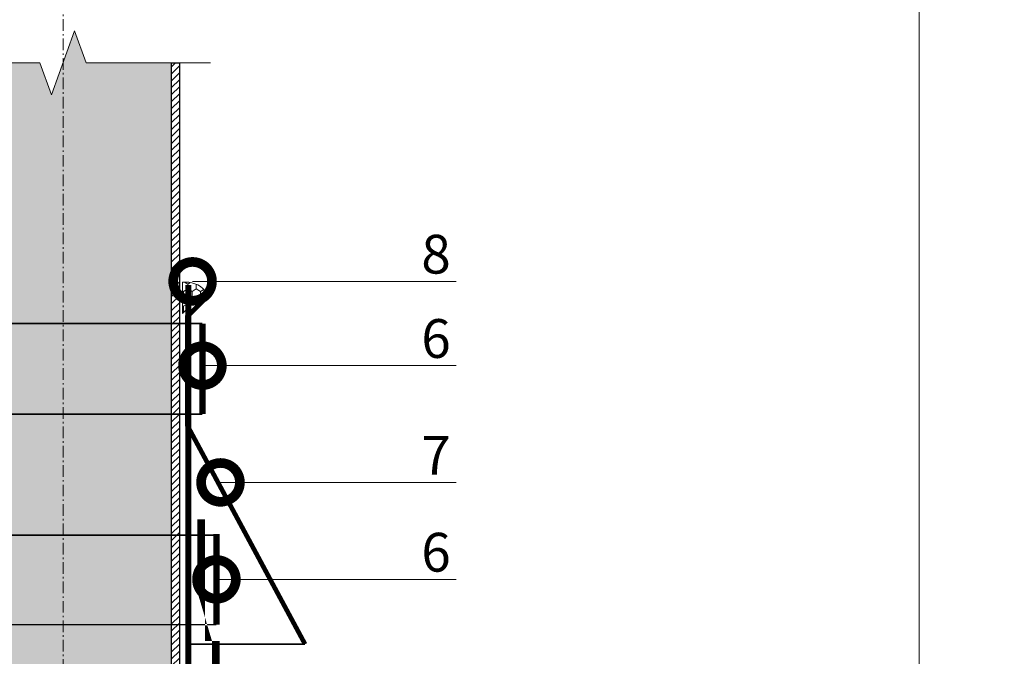
# Model space of a CAD drawing. Units: millimetres. Extents: x 259701 to 346931, y -14362 to 3115.
# Drawn here: x 312140 to 312775, y -7690 to -7279 of the extents above; entities that cross this region are included whole.
import ezdxf
from ezdxf import colors
from ezdxf.entities.mleader import LeaderData, LeaderLine
from ezdxf.math import Vec2, Vec3

# ---------------------------------------------------------------- set-up
doc = ezdxf.new("R2010")
doc.units = ezdxf.units.MM
for name, pattern in [('Штрих-пунктирная', [20, 7.5, -2, 1, -2, 7.5]), ('Штриховая', [6, 2, -2, 2]), ('штриховая 50', [1, 0.5, -0.5])]:
    doc.linetypes.add(name, pattern=pattern)
doc.layers.get('0').update_dxf_attribs({"lineweight": 30})
for name, color, linetype, lineweight in [('FP-XX-МАРКИ ПОМЕЩЕНИЙ', 250, 'Continuous', 25), ('TN-ГЕРМЕТИК', 20, 'Continuous', 30), ('TN-ГИДРОИЗОЛЯЦИЯ БИТУМАЯ ВЕРХНЯЯ', 32, 'Continuous', 15), ('TN-МЕТАЛЛ КОНСТРУКЦИИ', 162, 'Continuous', 35), ('Пластик', 114, 'Continuous', 25)]:
    doc.layers.add(name, color=color, linetype=linetype, lineweight=lineweight)
doc.layers.add('TN-АННОТАЦИИ', color=7, linetype='Continuous', lineweight=20, true_color=0x000000)
doc.layers.add('TN-АННОТАЦИИ @ 10', color=7, linetype='Continuous', lineweight=20, true_color=0x000000)
doc.styles.add('TN-Текст', font='isocpeur.ttf')

# ---------------------------------------------------------------- blocks, each defined once
blk = doc.blocks.new('*U36')
at = {"lineweight": 0}
blk.add_wipeout([(-114.43344868565464, 690.9548875494497), (-114.43344868565643, -1.1368683772161603e-12), (599.9999999998294, 2.0463630789890885e-12), (674.999999999422, -206.06080645816064), (824.9999999994033, 206.06080645816405), (899.9999999998291, 1.5916157281026244e-12), (1579.0943999255524, 3.637978807091713e-12), (1579.0943999261337, 690.9548875496043), (899.9999999994232, 690.9548875507191), (824.9999999994039, 897.0156940077636), (674.9999999994226, 484.8940810914387), (599.9999999994228, 690.9548875507196)], dxfattribs=at).dxf.layer = 'FP-XX-МАРКИ ПОМЕЩЕНИЙ'
at = {"linetype": 'Continuous'}
blk.add_lwpolyline([(1699.999999998395, 5.321897061397047e-12), (899.9999999998277, 2.670179756548527e-12), (899.9999999994207, 1.121283348441297e-09), (824.9999999994016, 206.0608064581657), (674.9999999994207, -206.0608064581601), (599.9999999994207, 1.12161984806192e-09), (-200.0000000000002, 2.243330804154755e-13)], dxfattribs=at)
blk = doc.blocks.new('_DotSmall')
at = {"color": 0, "linetype": 'ByBlock', "const_width": 0.5}
blk.add_lwpolyline([(-0.0625, 0, 1), (0.0625, 0, 1)], format="xyb", close=True, dxfattribs=at)

msp = doc.modelspace()

# ---------------------------------------------------------------- hatches: boundary and pattern name
at = {"linetype": 'Continuous', "lineweight": 15}
h = msp.add_hatch(color=256, dxfattribs=at)
h.dxf.hatch_style = 1
h.set_gradient(color1=(147, 149, 152), name='CYLINDER')
h.paths.add_polyline_path([(312098.0691508055, -7399.107311628492), (312098.0691508056, -7307.329056563021), (312168.0691495098, -7307.329088450888), (312168.0691495097, -7286.722988038459), (312238.0691273156, -7286.722995683818), (312238.0691038254, -8439.146097219946), (312098.0691038253, -8439.146097219975)])
at = {"lineweight": 13}
h = msp.add_hatch(dxfattribs=at)
h.set_pattern_fill('ANSI31', color=256)
h.set_pattern_definition([(45, (280369.7485971365, -9763.274811762813), (-2.245064030267288, 2.245064030267288), [])])
h.paths.add_polyline_path([(312238.0691508055, -7307.329072506954), (312243.0691508055, -7307.329072506954), (312243.0691038255, -8418.540016574145), (312238.0691038255, -8418.540016574141)])
at = {"layer": 'TN-ГЕРМЕТИК', "lineweight": 18}
h = msp.add_hatch(dxfattribs=at)
h.set_pattern_fill('HONEY', color=256, angle=89.99999999999999)
h.set_pattern_definition([(90, (22.39431390509708, -33.07212209997397), (-2.749630644999999, 4.762500000000001), [3.175, -6.35]), (210, (22.39431390509708, -33.07212209997397), (-2.749630663023392, -4.76249998959419), [3.175, -6.35]), (150, (22.39431390509708, -33.07212209997397), (-5.499261308023389, 1.040581066108943e-08), [-6.35, 3.175])])
edge = h.paths.add_edge_path()
edge.add_line((312245.0645029996, -7468.778484404666), (312245.0645029996, -7448.711668286556))
edge.add_arc((312247.2394586953, -7464.648882022642), 16.08493748661058, 40.11359381580132, 97.77116346938902, ccw=False)
edge.add_line((312259.5407131208, -7454.285274855803), (312245.0645029996, -7468.778484404666))

# ---------------------------------------------------------------- linework, layer by layer
msp.add_lwpolyline([(312238.0691508055, -7307.329072506954), (312243.0691508055, -7307.329072506954), (312243.0691038255, -8418.540016574145), (312238.0691038255, -8418.540016574141)], close=True)
msp.add_lwpolyline([(312245.0645029996, -7468.778484404666), (312245.0645029996, -7448.711668286556, -0.2570241323810422), (312259.5407131208, -7454.285274855803)], format="xyb", close=True, dxfattribs=at)
at = {"layer": 'TN-ГИДРОИЗОЛЯЦИЯ БИТУМАЯ ВЕРХНЯЯ', "linetype": 'штриховая 50', "ltscale": 10, "const_width": 5}
msp.add_lwpolyline([(312257.069103859, -7601.479930393556), (312257.0691038589, -7681.979932821545), (312266.5691038589, -7691.479881210978), (312266.5691038591, -7801.28061943477), (312277.0188880811, -7812.849051875217), (312277.0188880811, -7868.979957884667), (312442.7737284704, -7868.979957884667), (312458.7737256755, -7884.979955089739), (312501.2381917695, -7884.979955089739), (312517.2381403118, -7894.47990363194), (312557.8386465427, -7894.479883874961)], dxfattribs=at)
at = {"layer": 'TN-МЕТАЛЛ КОНСТРУКЦИИ'}
msp.add_lwpolyline([(312248.8191513195, -7450.390532143932, 4, 4, 0), (312248.8192360356, -7913.398241545729, 4, 4, 0), (312431.4958612851, -7913.398240709626, 0, 0, 0)], format="xyseb", dxfattribs=at)
at = {"layer": 'TN-МЕТАЛЛ КОНСТРУКЦИИ', "linetype": 'Штриховая', "ltscale": 0.5, "const_width": 1}
for points in [[(312083.2217368678, -7475.319557823994), (312257.916563948, -7475.319557823994)], [(312083.2217368678, -7533.696443030258), (312257.916563948, -7533.696443030258)], [(312068.8743092787, -7611.710054179935), (312266.5691363589, -7611.710054179935)], [(312069.2217368678, -7669.418375424677), (312266.916563948, -7669.418375424677)]]:
    msp.add_lwpolyline(points, dxfattribs=at)
at = {"layer": 'TN-МЕТАЛЛ КОНСТРУКЦИИ', "const_width": 4}
for points in [[(312257.916563948, -7533.696443030258), (312257.916563948, -7475.319557823994)], [(312266.916563948, -7669.418375424677), (312266.916563948, -7611.041490218413)]]:
    msp.add_lwpolyline(points, dxfattribs=at)
at = {"layer": 'Пластик', "const_width": 3}
msp.add_lwpolyline([(312262.0691677028, -7456.813729437792), (312248.0691677028, -7470.813729437792), (312248.0691677028, -7540.813729437792), (312323.9994740683, -7681.979932821545)], dxfattribs=at)
at = {"layer": 'Пластик', "transparency": 33554687, "const_width": 1}
msp.add_lwpolyline([(312247.0691677028, -7681.979932821545), (312323.9994740683, -7681.979932821545)], dxfattribs=at)

# ---------------------------------------------------------------- leaders
at = {"layer": 'TN-АННОТАЦИИ @ 10'}
ml = msp.add_multileader_mtext('Standard', dxfattribs=at)
ml.set_content('\\A1;Унифлекс С', color=256, style='TN-Текст')
ml.set_leader_properties(color=256, linetype='ByLayer', lineweight=-1)
ml.set_arrow_properties(name='DOTSMALL')
ml.build(insert=Vec2(0, 0))
ml.multileader.update_dxf_attribs({"text_left_attachment_type": 6, "text_right_attachment_type": 6, "dogleg_length": 100, "arrow_head_size": 50, "scale": 10})
ctx = ml.context
ctx.base_point, ctx.scale, ctx.char_height, ctx.arrow_head_size, ctx.landing_gap_size, ctx.plane_origin = Vec3(312524.7867938041, -6991.377194427794), 10, 25, 50, 0, Vec3(314822.237410593, -8087.02060659921)
ctx.left_attachment, ctx.right_attachment = 6, 6
notes = []
notes.append((ctx, [(1, (1, 1, 0), (312719.7072257215, -6991.377194427794), (-1, 0), 22.42043191744415, [(1, [(312719.7072257218, -7912.517324062981)], 0, [])])]))
ctx.mtext.insert, ctx.mtext.line_spacing_style, ctx.mtext.flow_direction = Vec3(312524.7867938041, -6958.877194427794), 2, 5
ml = msp.add_multileader_mtext('Standard', dxfattribs=at)
ml.set_content('{\\C7;Планкен ТЕХНОНИКОЛЬ}', color=256, style='TN-Текст')
ml.set_leader_properties(color=256, linetype='ByLayer', lineweight=-1)
ml.set_arrow_properties(name='DOTSMALL')
ml.build(insert=Vec2(0, 0))
ml.multileader.update_dxf_attribs({"text_left_attachment_type": 6, "text_right_attachment_type": 6, "dogleg_length": 100, "arrow_head_size": 50, "scale": 10})
ctx = ml.context
ctx.base_point, ctx.scale, ctx.char_height, ctx.arrow_head_size, ctx.landing_gap_size, ctx.plane_origin = Vec3(312344.6173574024, -7271.257402417793), 10, 25, 50, 0, Vec3(314822.2256295631, -8326.900814589208)
ctx.left_attachment, ctx.right_attachment = 6, 6
notes.append((ctx, [(1, (1, 1, 0), (312719.7072257215, -7271.257402417793), (-1, 0), 17.58986831911727, [(1, [(312719.7072257219, -8260.265362604885)], 0, [])])]))
ctx.mtext.insert, ctx.mtext.line_spacing_style, ctx.mtext.flow_direction = Vec3(312344.6173574024, -7241.257402417793), 2, 5
ml = msp.add_multileader_mtext('Standard', dxfattribs=at)
ml.set_content('8', color=256, style='TN-Текст')
ml.set_leader_properties(color=256, linetype='ByLayer', lineweight=-1)
ml.set_arrow_properties(name='DOTSMALL')
ml.build(insert=Vec2(0, 0))
ml.multileader.update_dxf_attribs({"text_left_attachment_type": 6, "text_right_attachment_type": 6, "dogleg_length": 100, "arrow_head_size": 50, "scale": 10})
ctx = ml.context
ctx.base_point, ctx.scale, ctx.char_height, ctx.arrow_head_size, ctx.landing_gap_size, ctx.plane_origin = Vec3(312402.1514534717, -7448.111877642601), 10, 25, 50, 0, Vec3(310388.0100812641, -7969.71745160414)
ctx.left_attachment, ctx.right_attachment, ctx.text_align_type = 6, 6, 1
notes.append((ctx, [(1, (1, 1, 0), (312393.9721343772, -7448.111877642601), (1, 0), 8.179319094457314, [(0, [(312251.566563693, -7448.111877642601), (312393.9721343772, -7448.111877642601)], 0, [])])]))
ctx.mtext.insert, ctx.mtext.alignment, ctx.mtext.line_spacing_style, ctx.mtext.flow_direction = Vec3(312408.4014534717, -7418.111877642601), 2, 2, 5
ml = msp.add_multileader_mtext('Standard', dxfattribs=at)
ml.set_content('6', color=256, style='TN-Текст')
ml.set_leader_properties(color=256, linetype='ByLayer', lineweight=-1)
ml.set_arrow_properties(name='DOTSMALL')
ml.build(insert=Vec2(0, 0))
ml.multileader.update_dxf_attribs({"text_left_attachment_type": 6, "text_right_attachment_type": 6, "dogleg_length": 100, "arrow_head_size": 50, "scale": 10})
ctx = ml.context
ctx.base_point, ctx.scale, ctx.char_height, ctx.arrow_head_size, ctx.landing_gap_size, ctx.plane_origin = Vec3(312402.1514534717, -7502.463977799154), 10, 25, 50, 0, Vec3(310388.0100812641, -8024.069551760694)
ctx.left_attachment, ctx.right_attachment, ctx.text_align_type = 6, 6, 1
notes.append((ctx, [(1, (1, 1, 0), (312393.9721343772, -7502.463977799154), (1, 0), 8.179319094457314, [(0, [(312257.9165326044, -7502.463977799154), (312393.9721343772, -7502.463977799154)], 0, [])])]))
ctx.mtext.insert, ctx.mtext.alignment, ctx.mtext.line_spacing_style, ctx.mtext.flow_direction = Vec3(312408.4014534717, -7472.463977799154), 2, 2, 5
ml = msp.add_multileader_mtext('Standard', dxfattribs=at)
ml.set_content('7', color=256, style='TN-Текст')
ml.set_leader_properties(color=256, linetype='ByLayer', lineweight=-1)
ml.set_arrow_properties(name='DOTSMALL')
ml.build(insert=Vec2(0, 0))
ml.multileader.update_dxf_attribs({"text_left_attachment_type": 6, "text_right_attachment_type": 6, "dogleg_length": 100, "arrow_head_size": 50, "scale": 10})
ctx = ml.context
ctx.base_point, ctx.scale, ctx.char_height, ctx.arrow_head_size, ctx.landing_gap_size, ctx.plane_origin = Vec3(312402.1514490282, -7577.705563324964), 10, 25, 50, 0, Vec3(310388.0100768206, -8192.766337940342)
ctx.left_attachment, ctx.right_attachment, ctx.text_align_type = 6, 6, 1
notes.append((ctx, [(1, (1, 1, 0), (312393.9721299337, -7577.705563324964), (1, 0), 8.179319094457314, [(1, [(312269.539264861, -7577.705563324964)], 0, [])])]))
ctx.mtext.insert, ctx.mtext.alignment, ctx.mtext.line_spacing_style, ctx.mtext.flow_direction = Vec3(312408.4014490282, -7547.705563324964), 2, 2, 5
ml = msp.add_multileader_mtext('Standard', dxfattribs=at)
ml.set_content('6', color=256, style='TN-Текст')
ml.set_leader_properties(color=256, linetype='ByLayer', lineweight=-1)
ml.set_arrow_properties(name='DOTSMALL')
ml.build(insert=Vec2(0, 0))
ml.multileader.update_dxf_attribs({"text_left_attachment_type": 6, "text_right_attachment_type": 6, "dogleg_length": 100, "arrow_head_size": 50, "scale": 10})
ctx = ml.context
ctx.base_point, ctx.scale, ctx.char_height, ctx.arrow_head_size, ctx.landing_gap_size, ctx.plane_origin = Vec3(312402.1514534717, -7640.229932821545), 10, 25, 50, 0, Vec3(310388.0100812641, -8161.835506783085)
ctx.left_attachment, ctx.right_attachment, ctx.text_align_type = 6, 6, 1
notes.append((ctx, [(1, (1, 1, 0), (312393.9721343772, -7640.229932821545), (1, 0), 8.179319094457314, [(0, [(312266.916563948, -7640.229932821545), (312393.9721343772, -7640.229932821545)], 0, [])])]))
ctx.mtext.insert, ctx.mtext.alignment, ctx.mtext.line_spacing_style, ctx.mtext.flow_direction = Vec3(312408.4014534717, -7610.229932821545), 2, 2, 5
for ctx, leaders in notes:
    for number, flags, end, landing, length, lines in leaders:
        leader = LeaderData()
        leader.index, (leader.has_last_leader_line, leader.has_dogleg_vector, leader.attachment_direction) = number, flags
        leader.last_leader_point, leader.dogleg_vector, leader.dogleg_length = Vec3(end), Vec3(landing), length
        for number, points, colour, breaks in lines:
            line = LeaderLine()
            line.index, line.vertices, line.color, line.breaks = number, Vec3.list(points), colors.encode_raw_color(colour), breaks
            leader.lines.append(line)
        ctx.leaders.append(leader)

# ---------------------------------------------------------------- next in the draw order: block references
at = {"layer": 'TN-АННОТАЦИИ', "xscale": 0.1, "yscale": 0.1, "zscale": 0.1}
msp.add_blockref('*U36', (312093.0691038257, -7307.329072506955), dxfattribs=at)

# ---------------------------------------------------------------- next in the draw order: linework, layer by layer
at = {"linetype": 'Штрих-пунктирная', "lineweight": 15}
msp.add_lwpolyline([(312168.0691086497, -8474.186371694004), (312168.0691504077, -7253.295373465364)], dxfattribs=at)

# ---------------------------------------------------------------- next in the draw order: leaders
at = {"layer": 'TN-АННОТАЦИИ @ 10'}
ml = msp.add_multileader_mtext('Standard', dxfattribs=at)
ml.set_content('\\A1;Техноэласт ДЕКОР ЭКП', color=256, style='TN-Текст')
ml.set_leader_properties(color=256, linetype='ByLayer', lineweight=-1)
ml.set_arrow_properties(name='DOTSMALL')
ml.build(insert=Vec2(0, 0))
ml.multileader.update_dxf_attribs({"text_left_attachment_type": 6, "text_right_attachment_type": 6, "dogleg_length": 100, "arrow_head_size": 50, "scale": 10})
ctx = ml.context
ctx.base_point, ctx.scale, ctx.char_height, ctx.arrow_head_size, ctx.landing_gap_size, ctx.plane_origin = Vec3(314685.2798255063, -6942.852518468321), 10, 25, 50, 0, Vec3(317177.7329260149, -8038.495930639735)
ctx.left_attachment, ctx.right_attachment, ctx.text_align_type = 6, 6, 2
notes = []
notes.append((ctx, [(1, (1, 1, 0), (315075.2002574237, -6942.852518468321), (-1, 0), 22.42043191744426, [(1, [(315075.2002180053, -7919.607904658111)], 0, [])])]))
ctx.mtext.insert, ctx.mtext.width, ctx.mtext.alignment, ctx.mtext.line_spacing_style, ctx.mtext.flow_direction = Vec3(315052.7798255063, -6912.852518468321), 903.7633707326604, 3, 2, 5
ml = msp.add_multileader_mtext('Standard', dxfattribs=at)
ml.set_content('\\A1;Техноэласт ДЕКОР ЭКП', color=256, style='TN-Текст')
ml.set_leader_properties(color=256, linetype='ByLayer', lineweight=-1)
ml.set_arrow_properties(name='DOTSMALL')
ml.build(insert=Vec2(0, 0))
ml.multileader.update_dxf_attribs({"text_left_attachment_type": 6, "text_right_attachment_type": 6, "dogleg_length": 100, "arrow_head_size": 50, "scale": 10})
ctx = ml.context
ctx.base_point, ctx.scale, ctx.char_height, ctx.arrow_head_size, ctx.landing_gap_size, ctx.plane_origin = Vec3(312329.7867938041, -6951.377194427796), 10, 25, 50, 0, Vec3(314822.2398943127, -8047.02060659921)
ctx.left_attachment, ctx.right_attachment, ctx.text_align_type = 6, 6, 2
notes.append((ctx, [(1, (1, 1, 0), (312719.7072257215, -6951.377194427796), (-1, 0), 22.42043191744426, [(1, [(312719.7072157887, -7903.59264497026)], 0, [])])]))
ctx.mtext.insert, ctx.mtext.width, ctx.mtext.alignment, ctx.mtext.line_spacing_style, ctx.mtext.flow_direction = Vec3(312697.2867938041, -6921.377194427796), 903.7633707326604, 3, 2, 5
ml = msp.add_multileader_mtext('Standard', dxfattribs=at)
ml.set_content('\\A1;{\\C7;Праймер битумный ТЕХНОНИКОЛЬ №01}', color=256, style='TN-Текст')
ml.set_leader_properties(color=256, linetype='ByLayer', lineweight=-1)
ml.set_arrow_properties(name='DOTSMALL')
ml.build(insert=Vec2(0, 0))
ml.multileader.update_dxf_attribs({"text_left_attachment_type": 6, "text_right_attachment_type": 6, "dogleg_length": 100, "arrow_head_size": 50, "scale": 10})
ctx = ml.context
ctx.base_point, ctx.scale, ctx.char_height, ctx.arrow_head_size, ctx.landing_gap_size, ctx.plane_origin = Vec3(312097.2867938041, -7031.377194427795), 10, 25, 50, 0, Vec3(314822.2349268731, -8127.02060659921)
ctx.left_attachment, ctx.right_attachment = 6, 6
notes.append((ctx, [(1, (1, 1, 0), (312719.7072257215, -7031.377194427795), (-1, 0), 22.4204319174442, [(1, [(312719.7072157985, -7920.604714065521)], 0, [])])]))
ctx.mtext.insert, ctx.mtext.line_spacing_style, ctx.mtext.flow_direction = Vec3(312097.2867938041, -6998.877194427795), 2, 5
ml = msp.add_multileader_mtext('Standard', dxfattribs=at)
ml.set_content('\\A1;OSB-3 / фанера ФСФ - 18 / 12 мм ', color=256, style='TN-Текст')
ml.set_leader_properties(color=256, linetype='ByLayer', lineweight=-1)
ml.set_arrow_properties(name='DOTSMALL')
ml.build(insert=Vec2(0, 0))
ml.multileader.update_dxf_attribs({"text_left_attachment_type": 6, "text_right_attachment_type": 6, "dogleg_length": 100, "arrow_head_size": 50, "scale": 10})
ctx = ml.context
ctx.base_point, ctx.scale, ctx.char_height, ctx.arrow_head_size, ctx.landing_gap_size, ctx.plane_origin = Vec3(312157.1173574023, -7071.377194427795), 10, 25, 50, 0, Vec3(314822.2492856414, -8167.02060659921)
ctx.left_attachment, ctx.right_attachment = 6, 6
notes.append((ctx, [(1, (1, 1, 0), (312719.7072257215, -7071.377194427795), (-1, 0), 17.58986831921908, [(1, [(312719.707225721, -7929.884470605815)], 0, [])])]))
ctx.mtext.insert, ctx.mtext.line_spacing_style, ctx.mtext.flow_direction = Vec3(312157.1173574023, -7038.877194427795), 2, 5
ml = msp.add_multileader_mtext('Standard', dxfattribs=at)
ml.set_content('\\A1;Клей ТЕХНОНИКОЛЬ 508 PROFESSIONAL', color=256, style='TN-Текст')
ml.set_leader_properties(color=256, linetype='ByLayer', lineweight=-1)
ml.set_arrow_properties(name='DOTSMALL')
ml.build(insert=Vec2(0, 0))
ml.multileader.update_dxf_attribs({"text_left_attachment_type": 6, "text_right_attachment_type": 6, "dogleg_length": 100, "arrow_head_size": 50, "scale": 10})
ctx = ml.context
ctx.base_point, ctx.scale, ctx.char_height, ctx.arrow_head_size, ctx.landing_gap_size, ctx.plane_origin = Vec3(312094.6173574024, -7111.377194427795), 10, 25, 50, 0, Vec3(314822.2354817954, -8207.02060659921)
ctx.left_attachment, ctx.right_attachment = 6, 6
notes.append((ctx, [(1, (1, 1, 0), (312719.7072257215, -7111.377194427795), (-1, 0), 17.58986831913177, [(1, [(312719.7072257215, -7939.817281861397)], 0, [])])]))
ctx.mtext.insert, ctx.mtext.line_spacing_style, ctx.mtext.flow_direction = Vec3(312094.6173574024, -7081.377194427795), 2, 5
ml = msp.add_multileader_mtext('Standard', dxfattribs=at)
ml.set_content('\\A1;Деревянная балка для уклонообразующего слоя', color=256, style='TN-Текст')
ml.set_leader_properties(color=256, linetype='ByLayer', lineweight=-1)
ml.set_arrow_properties(name='DOTSMALL')
ml.build(insert=Vec2(0, 0))
ml.multileader.update_dxf_attribs({"text_left_attachment_type": 6, "text_right_attachment_type": 6, "dogleg_length": 100, "arrow_head_size": 50, "scale": 10})
ctx = ml.context
ctx.base_point, ctx.scale, ctx.char_height, ctx.arrow_head_size, ctx.landing_gap_size, ctx.plane_origin = Vec3(311942.1173574023, -7151.377194427795), 10, 25, 50, 0, Vec3(314822.2470134341, -8247.02060659921)
ctx.left_attachment, ctx.right_attachment = 6, 6
notes.append((ctx, [(1, (1, 1, 0), (312719.7072257215, -7151.377194427795), (-1, 0), 17.58986831918997, [(1, [(312719.7072257209, -7989.542763460246)], 0, [])])]))
ctx.mtext.insert, ctx.mtext.line_spacing_style, ctx.mtext.flow_direction = Vec3(311942.1173574023, -7118.877194427795), 2, 5
ml = msp.add_multileader_mtext('Standard', dxfattribs=at)
ml.set_content('{\\C7;Деревянная балка 45х195\\~мм}', color=256, style='TN-Текст')
ml.set_leader_properties(color=256, linetype='ByLayer', lineweight=-1)
ml.set_arrow_properties(name='DOTSMALL')
ml.build(insert=Vec2(0, 0))
ml.multileader.update_dxf_attribs({"text_left_attachment_type": 6, "text_right_attachment_type": 6, "dogleg_length": 100, "arrow_head_size": 50, "scale": 10})
ctx = ml.context
ctx.base_point, ctx.scale, ctx.char_height, ctx.arrow_head_size, ctx.landing_gap_size, ctx.plane_origin = Vec3(312244.6173574024, -7191.377194427795), 10, 25, 50, 0, Vec3(314822.2410634554, -8247.02060659921)
ctx.left_attachment, ctx.right_attachment, ctx.text_align_type = 6, 6, 1
notes.append((ctx, [(1, (1, 1, 0), (312719.7072257215, -7191.377194427795), (-1, 0), 17.58986831911727, [(1, [(312719.7072257215, -8136.771231254665)], 0, [])])]))
ctx.mtext.insert, ctx.mtext.alignment, ctx.mtext.line_spacing_style, ctx.mtext.flow_direction = Vec3(312473.3673574024, -7158.877194427795), 2, 2, 5
ml = msp.add_multileader_mtext('Standard', dxfattribs=at)
ml.set_content('{\\C7;Деревянная обрешетка 20х95 мм}', color=256, style='TN-Текст')
ml.set_leader_properties(color=256, linetype='ByLayer', lineweight=-1)
ml.set_arrow_properties(name='DOTSMALL')
ml.build(insert=Vec2(0, 0))
ml.multileader.update_dxf_attribs({"text_left_attachment_type": 6, "text_right_attachment_type": 6, "dogleg_length": 100, "arrow_head_size": 50, "scale": 10})
ctx = ml.context
ctx.base_point, ctx.scale, ctx.char_height, ctx.arrow_head_size, ctx.landing_gap_size, ctx.plane_origin = Vec3(312182.1173574024, -7231.257402417793), 10, 25, 50, 0, Vec3(314822.2256295631, -8286.900814589208)
ctx.left_attachment, ctx.right_attachment = 6, 6
notes.append((ctx, [(1, (1, 1, 0), (312719.7072257215, -7231.257402417793), (-1, 0), 17.58986831911727, [(1, [(312719.7072257215, -8239.943229770222)], 0, [])])]))
ctx.mtext.insert, ctx.mtext.line_spacing_style, ctx.mtext.flow_direction = Vec3(312182.1173574024, -7198.757402417793), 2, 5
for ctx, leaders in notes:
    for number, flags, end, landing, length, lines in leaders:
        leader = LeaderData()
        leader.index, (leader.has_last_leader_line, leader.has_dogleg_vector, leader.attachment_direction) = number, flags
        leader.last_leader_point, leader.dogleg_vector, leader.dogleg_length = Vec3(end), Vec3(landing), length
        for number, points, colour, breaks in lines:
            line = LeaderLine()
            line.index, line.vertices, line.color, line.breaks = number, Vec3.list(points), colors.encode_raw_color(colour), breaks
            leader.lines.append(line)
        ctx.leaders.append(leader)

doc.saveas('drawing.dxf')
